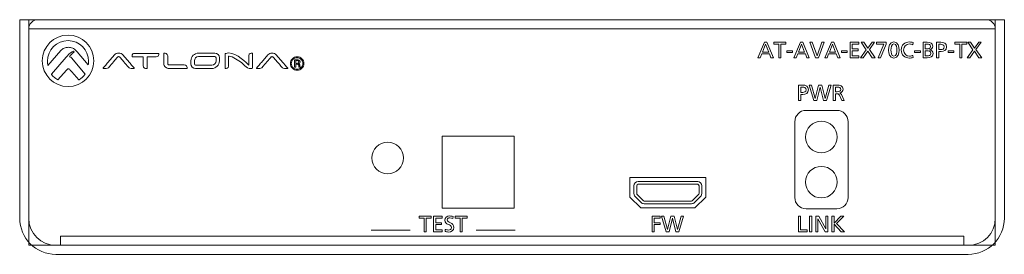
# Model space of a CAD drawing. Units: millimetres. Extents: x 10 to 288, y 1 to 210.
# Drawn here: x 10 to 119, y 12 to 38 of the extents above; entities that cross this region are included whole.
import ezdxf

# ---------------------------------------------------------------- set-up
doc = ezdxf.new("R2010")
doc.units = ezdxf.units.MM
doc.header["$MEASUREMENT"] = 0
doc.layers.add('_U+9762_U+677F-line', color=7, linetype='Continuous')

# ---------------------------------------------------------------- blocks, each defined once
blk = doc.blocks.new('block 407')
at = {"layer": '_U+9762_U+677F-line', "color": 27, "lineweight": 15}
blk.add_open_spline([(117.7, 38.07), (117.7, 38.07), (117.7, 16.07), (117.7, 16.07), (117.7, 14.41), (116.35, 13.07), (114.7, 13.07), (114.7, 13.07), (13.7, 13.07), (13.7, 13.07), (12.04, 13.07), (10.7, 14.41), (10.7, 16.07), (10.7, 16.07), (10.7, 38.07), (10.7, 38.07), (10.7, 38.07), (9.7, 38.07), (9.7, 38.07), (9.7, 38.07), (9.7, 16.07), (9.7, 16.07), (9.7, 13.86), (11.49, 12.07), (13.7, 12.07), (13.7, 12.07), (114.7, 12.07), (114.7, 12.07), (116.9, 12.07), (118.7, 13.86), (118.7, 16.07), (118.7, 16.07), (118.7, 38.07), (118.7, 38.07), (118.7, 38.07), (117.7, 38.07), (117.7, 38.07)], degree=3, knots=[0, 0, 0, 0, 1, 1, 1, 2, 2, 2, 3, 3, 3, 4, 4, 4, 5, 5, 5, 6, 6, 6, 7, 7, 7, 8, 8, 8, 9, 9, 9, 10, 10, 10, 11, 11, 11, 12, 12, 12, 12], dxfattribs=at)
blk = doc.blocks.new('block 408')
at = {"layer": '_U+9762_U+677F-line', "color": 27, "lineweight": 15}
blk.add_open_spline([(114.7, 13.07), (114.7, 13.07), (13.7, 13.07), (13.7, 13.07), (12.04, 13.07), (10.7, 14.41), (10.7, 16.07), (10.7, 16.07), (10.7, 37.07), (10.7, 37.07), (10.7, 37.62), (11.14, 38.07), (11.7, 38.07), (11.7, 38.07), (116.7, 38.07), (116.7, 38.07), (117.25, 38.07), (117.7, 37.62), (117.7, 37.07), (117.7, 37.07), (117.7, 16.07), (117.7, 16.07), (117.7, 14.41), (116.35, 13.07), (114.7, 13.07)], degree=3, knots=[0, 0, 0, 0, 1, 1, 1, 2, 2, 2, 3, 3, 3, 4, 4, 4, 5, 5, 5, 6, 6, 6, 7, 7, 7, 8, 8, 8, 8], dxfattribs=at)
blk = doc.blocks.new('block 409')
at = {"layer": '_U+9762_U+677F-line', "color": 27, "lineweight": 15}
blk.add_open_spline([(114.7, 13.07), (114.7, 13.07), (13.7, 13.07), (13.7, 13.07), (12.04, 13.07), (10.7, 14.41), (10.7, 16.07), (10.7, 16.07), (10.7, 37.07), (10.7, 37.07), (10.7, 37.62), (11.14, 38.07), (11.7, 38.07), (11.7, 38.07), (116.7, 38.07), (116.7, 38.07), (117.25, 38.07), (117.7, 37.62), (117.7, 37.07), (117.7, 37.07), (117.7, 16.07), (117.7, 16.07), (117.7, 14.41), (116.35, 13.07), (114.7, 13.07)], degree=3, knots=[0, 0, 0, 0, 1, 1, 1, 2, 2, 2, 3, 3, 3, 4, 4, 4, 5, 5, 5, 6, 6, 6, 7, 7, 7, 8, 8, 8, 8], dxfattribs=at)
blk = doc.blocks.new('block 410')
at = {"layer": '_U+9762_U+677F-line', "color": 27, "lineweight": 15}
blk.add_open_spline([(96.7, 20.07), (96.7, 21.04), (97.48, 21.82), (98.45, 21.82), (99.41, 21.82), (100.2, 21.04), (100.2, 20.07), (100.2, 19.11), (99.41, 18.32), (98.45, 18.32), (97.48, 18.32), (96.7, 19.11), (96.7, 20.07)], degree=3, knots=[0, 0, 0, 0, 1, 1, 1, 2, 2, 2, 3, 3, 3, 4, 4, 4, 4], dxfattribs=at)
blk = doc.blocks.new('block 411')
at = {"layer": '_U+9762_U+677F-line', "color": 27, "lineweight": 15}
blk.add_open_spline([(96.7, 25.07), (96.7, 26.04), (97.48, 26.82), (98.45, 26.82), (99.41, 26.82), (100.2, 26.04), (100.2, 25.07), (100.2, 24.11), (99.41, 23.32), (98.45, 23.32), (97.48, 23.32), (96.7, 24.11), (96.7, 25.07)], degree=3, knots=[0, 0, 0, 0, 1, 1, 1, 2, 2, 2, 3, 3, 3, 4, 4, 4, 4], dxfattribs=at)
blk = doc.blocks.new('block 412')
at = {"layer": '_U+9762_U+677F-line', "color": 27, "lineweight": 15}
blk.add_open_spline([(100.15, 17.12), (100.15, 17.12), (96.75, 17.12), (96.75, 17.12), (96.05, 17.12), (95.5, 17.68), (95.5, 18.37), (95.5, 18.37), (95.5, 26.77), (95.5, 26.77), (95.5, 27.46), (96.05, 28.02), (96.75, 28.02), (96.75, 28.02), (100.15, 28.02), (100.15, 28.02), (100.84, 28.02), (101.4, 27.46), (101.4, 26.77), (101.4, 26.77), (101.4, 18.37), (101.4, 18.37), (101.4, 17.68), (100.84, 17.12), (100.15, 17.12)], degree=3, knots=[0, 0, 0, 0, 1, 1, 1, 2, 2, 2, 3, 3, 3, 4, 4, 4, 5, 5, 5, 6, 6, 6, 7, 7, 7, 8, 8, 8, 8], dxfattribs=at)
blk = doc.blocks.new('block 413')
at = {"layer": '_U+9762_U+677F-line', "color": 27, "lineweight": 15}
blk.add_lwpolyline([(117.7, 37.07), (10.7, 37.07)], dxfattribs=at)
blk = doc.blocks.new('block 414')
at = {"layer": '_U+9762_U+677F-line', "color": 27, "lineweight": 15}
blk.add_lwpolyline([(114.2, 13.07), (14.2, 13.07), (14.2, 14.07), (114.2, 14.07), (114.2, 13.07)], dxfattribs=at)
blk = doc.blocks.new('block 415')
at = {"layer": '_U+9762_U+677F-line', "color": 7, "lineweight": 9}
blk.add_lwpolyline([(15.7, 38.07), (10.7, 38.07), (10.7, 33.07)], dxfattribs=at)
blk = doc.blocks.new('block 416')
at = {"layer": '_U+9762_U+677F-line', "color": 7, "lineweight": 9}
blk.add_lwpolyline([(112.7, 38.07), (117.7, 38.07), (117.7, 33.07)], dxfattribs=at)
blk = doc.blocks.new('block 417')
at = {"layer": '_U+9762_U+677F-line', "color": 7, "lineweight": 9}
blk.add_lwpolyline([(112.7, 13.07), (117.7, 13.07), (117.7, 18.07)], dxfattribs=at)
blk = doc.blocks.new('block 418')
at = {"layer": '_U+9762_U+677F-line', "color": 7, "lineweight": 9}
blk.add_lwpolyline([(15.7, 13.07), (10.7, 13.07), (10.7, 18.07)], dxfattribs=at)
blk = doc.blocks.new('block 457')
at = {"layer": '_U+9762_U+677F-line', "color": 27, "lineweight": 15}
blk.add_lwpolyline([(92.15, 35.57), (92.41, 35.57), (93.13, 33.85), (92.86, 33.85), (92.69, 34.28), (91.84, 34.28), (91.67, 33.85), (91.41, 33.85), (92.15, 35.57)], dxfattribs=at)
blk = doc.blocks.new('block 458')
at = {"layer": '_U+9762_U+677F-line', "color": 27, "lineweight": 15}
blk.add_lwpolyline([(92.27, 35.34), (91.92, 34.48), (92.61, 34.48), (92.27, 35.34)], dxfattribs=at)
blk = doc.blocks.new('block 459')
at = {"layer": '_U+9762_U+677F-line', "color": 27, "lineweight": 15}
blk.add_lwpolyline([(93.73, 35.35), (93.19, 35.35), (93.19, 35.57), (94.51, 35.57), (94.51, 35.35), (93.97, 35.35), (93.97, 33.85), (93.73, 33.85), (93.73, 35.35)], dxfattribs=at)
blk = doc.blocks.new('block 460')
at = {"layer": '_U+9762_U+677F-line', "color": 27, "lineweight": 15}
blk.add_lwpolyline([(94.63, 34.61), (95.26, 34.61), (95.26, 34.42), (94.63, 34.42), (94.63, 34.61)], dxfattribs=at)
blk = doc.blocks.new('block 461')
at = {"layer": '_U+9762_U+677F-line', "color": 27, "lineweight": 15}
blk.add_lwpolyline([(96.12, 35.57), (96.38, 35.57), (97.11, 33.85), (96.84, 33.85), (96.67, 34.28), (95.82, 34.28), (95.65, 33.85), (95.39, 33.85), (96.12, 35.57)], dxfattribs=at)
blk = doc.blocks.new('block 462')
at = {"layer": '_U+9762_U+677F-line', "color": 27, "lineweight": 15}
blk.add_lwpolyline([(96.24, 35.34), (95.9, 34.48), (96.59, 34.48), (96.24, 35.34)], dxfattribs=at)
blk = doc.blocks.new('block 463')
at = {"layer": '_U+9762_U+677F-line', "color": 27, "lineweight": 15}
blk.add_lwpolyline([(98.11, 33.85), (97.81, 33.85), (97.16, 35.57), (97.43, 35.57), (97.96, 34.06), (97.97, 34.06), (98.51, 35.57), (98.77, 35.57), (98.11, 33.85)], dxfattribs=at)
blk = doc.blocks.new('block 464')
at = {"layer": '_U+9762_U+677F-line', "color": 27, "lineweight": 15}
blk.add_lwpolyline([(99.55, 35.57), (99.81, 35.57), (100.54, 33.85), (100.27, 33.85), (100.1, 34.28), (99.25, 34.28), (99.08, 33.85), (98.82, 33.85), (99.55, 35.57)], dxfattribs=at)
blk = doc.blocks.new('block 465')
at = {"layer": '_U+9762_U+677F-line', "color": 27, "lineweight": 15}
blk.add_lwpolyline([(99.67, 35.34), (99.33, 34.48), (100.02, 34.48), (99.67, 35.34)], dxfattribs=at)
blk = doc.blocks.new('block 466')
at = {"layer": '_U+9762_U+677F-line', "color": 27, "lineweight": 15}
blk.add_lwpolyline([(100.66, 34.61), (101.3, 34.61), (101.3, 34.42), (100.66, 34.42), (100.66, 34.61)], dxfattribs=at)
blk = doc.blocks.new('block 467')
at = {"layer": '_U+9762_U+677F-line', "color": 27, "lineweight": 15}
blk.add_lwpolyline([(101.63, 35.57), (102.59, 35.57), (102.59, 35.35), (101.87, 35.35), (101.87, 34.85), (102.53, 34.85), (102.53, 34.63), (101.87, 34.63), (101.87, 34.06), (102.59, 34.06), (102.59, 33.85), (101.63, 33.85), (101.63, 35.57)], dxfattribs=at)
blk = doc.blocks.new('block 468')
at = {"layer": '_U+9762_U+677F-line', "color": 27, "lineweight": 15}
blk.add_lwpolyline([(103.42, 34.74), (102.84, 35.57), (103.14, 35.57), (103.6, 34.91), (104.06, 35.57), (104.34, 35.57), (103.76, 34.75), (104.39, 33.85), (104.08, 33.85), (103.57, 34.58), (103.08, 33.85), (102.79, 33.85), (103.42, 34.74)], dxfattribs=at)
blk = doc.blocks.new('block 469')
at = {"layer": '_U+9762_U+677F-line', "color": 27, "lineweight": 15}
blk.add_lwpolyline([(105.63, 35.37), (104.99, 33.85), (104.72, 33.85), (105.37, 35.37), (104.53, 35.37), (104.53, 35.57), (105.63, 35.57), (105.63, 35.37)], dxfattribs=at)
blk = doc.blocks.new('block 470')
at = {"layer": '_U+9762_U+677F-line', "color": 27, "lineweight": 15}
blk.add_open_spline([(106.47, 35.6), (106.95, 35.6), (107.06, 35.09), (107.06, 34.71), (107.06, 34.33), (106.95, 33.82), (106.47, 33.82), (106, 33.82), (105.89, 34.33), (105.89, 34.71), (105.89, 35.09), (106, 35.6), (106.47, 35.6)], degree=3, knots=[0, 0, 0, 0, 1, 1, 1, 2, 2, 2, 3, 3, 3, 4, 4, 4, 4], dxfattribs=at)
blk = doc.blocks.new('block 471')
at = {"layer": '_U+9762_U+677F-line', "color": 27, "lineweight": 15}
blk.add_open_spline([(106.47, 34.02), (106.77, 34.02), (106.8, 34.49), (106.8, 34.71), (106.8, 34.93), (106.76, 35.4), (106.47, 35.4), (106.19, 35.4), (106.15, 34.93), (106.15, 34.71), (106.15, 34.49), (106.18, 34.02), (106.47, 34.02)], degree=3, knots=[0, 0, 0, 0, 1, 1, 1, 2, 2, 2, 3, 3, 3, 4, 4, 4, 4], dxfattribs=at)
blk = doc.blocks.new('block 472')
at = {"layer": '_U+9762_U+677F-line', "color": 27, "lineweight": 15}
blk.add_open_spline([(108.57, 35.29), (108.46, 35.35), (108.34, 35.38), (108.21, 35.38), (107.82, 35.38), (107.55, 35.1), (107.55, 34.71), (107.55, 34.3), (107.84, 34.03), (108.2, 34.03), (108.33, 34.03), (108.49, 34.07), (108.58, 34.12), (108.58, 34.12), (108.59, 33.88), (108.59, 33.88), (108.46, 33.82), (108.3, 33.82), (108.2, 33.82), (107.65, 33.82), (107.29, 34.17), (107.29, 34.72), (107.29, 35.25), (107.68, 35.6), (108.2, 35.6), (108.34, 35.6), (108.47, 35.58), (108.59, 35.53), (108.59, 35.53), (108.57, 35.29), (108.57, 35.29)], degree=3, knots=[0, 0, 0, 0, 1, 1, 1, 2, 2, 2, 3, 3, 3, 4, 4, 4, 5, 5, 5, 6, 6, 6, 7, 7, 7, 8, 8, 8, 9, 9, 9, 10, 10, 10, 10], dxfattribs=at)
blk = doc.blocks.new('block 473')
at = {"layer": '_U+9762_U+677F-line', "color": 27, "lineweight": 15}
blk.add_lwpolyline([(108.76, 34.61), (109.4, 34.61), (109.4, 34.42), (108.76, 34.42), (108.76, 34.61)], dxfattribs=at)
blk = doc.blocks.new('block 474')
at = {"layer": '_U+9762_U+677F-line', "color": 27, "lineweight": 15}
blk.add_open_spline([(109.7, 35.57), (109.7, 35.57), (110.16, 35.57), (110.16, 35.57), (110.52, 35.57), (110.77, 35.46), (110.77, 35.14), (110.77, 34.9), (110.63, 34.78), (110.41, 34.73), (110.41, 34.73), (110.41, 34.72), (110.41, 34.72), (110.65, 34.7), (110.81, 34.55), (110.81, 34.31), (110.81, 33.94), (110.51, 33.85), (110.15, 33.85), (110.15, 33.85), (109.7, 33.85), (109.7, 33.85), (109.7, 33.85), (109.7, 35.57), (109.7, 35.57)], degree=3, knots=[0, 0, 0, 0, 1, 1, 1, 2, 2, 2, 3, 3, 3, 4, 4, 4, 5, 5, 5, 6, 6, 6, 7, 7, 7, 8, 8, 8, 8], dxfattribs=at)
blk = doc.blocks.new('block 475')
at = {"layer": '_U+9762_U+677F-line', "color": 27, "lineweight": 15}
blk.add_open_spline([(109.94, 34.84), (109.94, 34.84), (110.08, 34.84), (110.08, 34.84), (110.32, 34.84), (110.52, 34.86), (110.52, 35.11), (110.52, 35.32), (110.35, 35.37), (110.2, 35.37), (110.2, 35.37), (109.94, 35.37), (109.94, 35.37), (109.94, 35.37), (109.94, 34.84), (109.94, 34.84)], degree=3, knots=[0, 0, 0, 0, 1, 1, 1, 2, 2, 2, 3, 3, 3, 4, 4, 4, 5, 5, 5, 5], dxfattribs=at)
blk = doc.blocks.new('block 476')
at = {"layer": '_U+9762_U+677F-line', "color": 27, "lineweight": 15}
blk.add_open_spline([(109.94, 34.05), (109.94, 34.05), (110.13, 34.05), (110.13, 34.05), (110.35, 34.05), (110.55, 34.1), (110.55, 34.33), (110.55, 34.6), (110.32, 34.63), (110.1, 34.63), (110.1, 34.63), (109.94, 34.63), (109.94, 34.63), (109.94, 34.63), (109.94, 34.05), (109.94, 34.05)], degree=3, knots=[0, 0, 0, 0, 1, 1, 1, 2, 2, 2, 3, 3, 3, 4, 4, 4, 5, 5, 5, 5], dxfattribs=at)
blk = doc.blocks.new('block 477')
at = {"layer": '_U+9762_U+677F-line', "color": 27, "lineweight": 15}
blk.add_open_spline([(111.2, 35.57), (111.2, 35.57), (111.66, 35.57), (111.66, 35.57), (112.01, 35.57), (112.3, 35.45), (112.3, 35.06), (112.3, 34.67), (112, 34.54), (111.69, 34.54), (111.69, 34.54), (111.45, 34.54), (111.45, 34.54), (111.45, 34.54), (111.45, 33.85), (111.45, 33.85), (111.45, 33.85), (111.2, 33.85), (111.2, 33.85), (111.2, 33.85), (111.2, 35.57), (111.2, 35.57)], degree=3, knots=[0, 0, 0, 0, 1, 1, 1, 2, 2, 2, 3, 3, 3, 4, 4, 4, 5, 5, 5, 6, 6, 6, 7, 7, 7, 7], dxfattribs=at)
blk = doc.blocks.new('block 478')
at = {"layer": '_U+9762_U+677F-line', "color": 27, "lineweight": 15}
blk.add_open_spline([(111.45, 34.75), (111.45, 34.75), (111.7, 34.75), (111.7, 34.75), (111.85, 34.75), (112.04, 34.83), (112.04, 35.06), (112.04, 35.28), (111.81, 35.35), (111.66, 35.35), (111.66, 35.35), (111.45, 35.35), (111.45, 35.35), (111.45, 35.35), (111.45, 34.75), (111.45, 34.75)], degree=3, knots=[0, 0, 0, 0, 1, 1, 1, 2, 2, 2, 3, 3, 3, 4, 4, 4, 5, 5, 5, 5], dxfattribs=at)
blk = doc.blocks.new('block 479')
at = {"layer": '_U+9762_U+677F-line', "color": 27, "lineweight": 15}
blk.add_lwpolyline([(112.47, 34.61), (113.1, 34.61), (113.1, 34.42), (112.47, 34.42), (112.47, 34.61)], dxfattribs=at)
blk = doc.blocks.new('block 480')
at = {"layer": '_U+9762_U+677F-line', "color": 27, "lineweight": 15}
blk.add_lwpolyline([(113.76, 35.35), (113.22, 35.35), (113.22, 35.57), (114.54, 35.57), (114.54, 35.35), (114.01, 35.35), (114.01, 33.85), (113.76, 33.85), (113.76, 35.35)], dxfattribs=at)
blk = doc.blocks.new('block 481')
at = {"layer": '_U+9762_U+677F-line', "color": 27, "lineweight": 15}
blk.add_lwpolyline([(115.22, 34.74), (114.64, 35.57), (114.94, 35.57), (115.4, 34.91), (115.86, 35.57), (116.14, 35.57), (115.56, 34.75), (116.2, 33.85), (115.88, 33.85), (115.38, 34.58), (114.88, 33.85), (114.59, 33.85), (115.22, 34.74)], dxfattribs=at)
blk = doc.blocks.new('block 482')
at = {"layer": '_U+9762_U+677F-line', "color": 27, "lineweight": 15}
blk.add_open_spline([(52.19, 22.75), (52.19, 23.72), (51.41, 24.5), (50.44, 24.5), (49.48, 24.5), (48.69, 23.72), (48.69, 22.75), (48.69, 21.79), (49.48, 21), (50.44, 21), (51.41, 21), (52.19, 21.79), (52.19, 22.75)], degree=3, knots=[0, 0, 0, 0, 1, 1, 1, 2, 2, 2, 3, 3, 3, 4, 4, 4, 4], dxfattribs=at)
blk = doc.blocks.new('block 483')
at = {"layer": '_U+9762_U+677F-line', "color": 27, "lineweight": 15}
blk.add_lwpolyline([(64.45, 17.17), (56.45, 17.17), (56.45, 25.17), (64.45, 25.17), (64.45, 17.17)], dxfattribs=at)
blk = doc.blocks.new('block 487')
at = {"layer": '_U+9762_U+677F-line', "color": 27, "lineweight": 15}
blk.add_lwpolyline([(77.25, 20.57), (77.25, 18.42), (78.44, 17.22), (84.45, 17.22), (85.65, 18.42), (85.65, 20.57), (77.25, 20.57)], dxfattribs=at)
blk = doc.blocks.new('block 488')
at = {"layer": '_U+9762_U+677F-line', "color": 27, "lineweight": 15}
blk.add_open_spline([(78.82, 17.68), (78.7, 17.68), (78.58, 17.72), (78.49, 17.81), (78.49, 17.81), (77.83, 18.48), (77.83, 18.48), (77.74, 18.56), (77.7, 18.67), (77.7, 18.8), (77.7, 18.8), (77.7, 19.67), (77.7, 19.67), (77.7, 19.92), (77.9, 20.13), (78.15, 20.13), (78.15, 20.13), (84.75, 20.13), (84.75, 20.13), (84.99, 20.13), (85.2, 19.92), (85.2, 19.67), (85.2, 19.67), (85.2, 18.8), (85.2, 18.8), (85.2, 18.67), (85.15, 18.56), (85.06, 18.48), (85.06, 18.48), (84.39, 17.81), (84.39, 17.81), (84.31, 17.72), (84.19, 17.68), (84.08, 17.68), (84.08, 17.68), (78.82, 17.68), (78.82, 17.68)], degree=3, knots=[0, 0, 0, 0, 1, 1, 1, 2, 2, 2, 3, 3, 3, 4, 4, 4, 5, 5, 5, 6, 6, 6, 7, 7, 7, 8, 8, 8, 9, 9, 9, 10, 10, 10, 11, 11, 11, 12, 12, 12, 12], dxfattribs=at)
blk = doc.blocks.new('block 489')
at = {"layer": '_U+9762_U+677F-line', "color": 27, "lineweight": 15}
blk.add_open_spline([(84.75, 19.83), (84.75, 19.83), (78.15, 19.83), (78.15, 19.83), (78.06, 19.83), (78, 19.76), (78, 19.67), (78, 19.67), (78, 18.8), (78, 18.8), (78, 18.76), (78.01, 18.72), (78.04, 18.69), (78.04, 18.69), (78.71, 18.02), (78.71, 18.02), (78.74, 17.99), (78.78, 17.98), (78.82, 17.98), (78.82, 17.98), (84.08, 17.98), (84.08, 17.98), (84.11, 17.98), (84.15, 17.99), (84.18, 18.02), (84.18, 18.02), (84.85, 18.69), (84.85, 18.69), (84.88, 18.72), (84.9, 18.76), (84.9, 18.8), (84.9, 18.8), (84.9, 19.67), (84.9, 19.67), (84.9, 19.76), (84.83, 19.83), (84.75, 19.83)], degree=3, knots=[0, 0, 0, 0, 1, 1, 1, 2, 2, 2, 3, 3, 3, 4, 4, 4, 5, 5, 5, 6, 6, 6, 7, 7, 7, 8, 8, 8, 9, 9, 9, 10, 10, 10, 11, 11, 11, 12, 12, 12, 12], dxfattribs=at)
blk = doc.blocks.new('block 492')
at = {"layer": '_U+9762_U+677F-line', "color": 27, "lineweight": 15}
blk.add_lwpolyline([(79.7, 16.3), (80.61, 16.3), (80.61, 16.08), (79.94, 16.08), (79.94, 15.57), (80.58, 15.57), (80.58, 15.36), (79.94, 15.36), (79.94, 14.57), (79.7, 14.57), (79.7, 16.3)], dxfattribs=at)
blk = doc.blocks.new('block 493')
at = {"layer": '_U+9762_U+677F-line', "color": 27, "lineweight": 15}
blk.add_lwpolyline([(80.73, 16.3), (81, 16.3), (81.42, 14.82), (81.42, 14.82), (81.79, 16.3), (82.14, 16.3), (82.51, 14.82), (82.52, 14.82), (82.93, 16.3), (83.19, 16.3), (82.66, 14.57), (82.34, 14.57), (81.97, 16.08), (81.96, 16.08), (81.58, 14.57), (81.25, 14.57), (80.73, 16.3)], dxfattribs=at)
blk = doc.blocks.new('block 494')
at = {"layer": '_U+9762_U+677F-line', "color": 27, "lineweight": 15}
blk.add_lwpolyline([(48.61, 14.75), (52.92, 14.75)], dxfattribs=at)
blk = doc.blocks.new('block 495')
at = {"layer": '_U+9762_U+677F-line', "color": 27, "lineweight": 15}
blk.add_lwpolyline([(60.22, 14.75), (64.53, 14.75)], dxfattribs=at)
blk = doc.blocks.new('block 496')
at = {"layer": '_U+9762_U+677F-line', "color": 27, "lineweight": 15}
blk.add_lwpolyline([(54.46, 16.08), (53.92, 16.08), (53.92, 16.3), (55.24, 16.3), (55.24, 16.08), (54.71, 16.08), (54.71, 14.57), (54.46, 14.57), (54.46, 16.08)], dxfattribs=at)
blk = doc.blocks.new('block 497')
at = {"layer": '_U+9762_U+677F-line', "color": 27, "lineweight": 15}
blk.add_lwpolyline([(55.5, 16.3), (56.47, 16.3), (56.47, 16.08), (55.75, 16.08), (55.75, 15.57), (56.4, 15.57), (56.4, 15.36), (55.75, 15.36), (55.75, 14.79), (56.47, 14.79), (56.47, 14.57), (55.5, 14.57), (55.5, 16.3)], dxfattribs=at)
blk = doc.blocks.new('block 498')
at = {"layer": '_U+9762_U+677F-line', "color": 27, "lineweight": 15}
blk.add_open_spline([(57.64, 16.04), (57.52, 16.09), (57.45, 16.11), (57.32, 16.11), (57.18, 16.11), (57.02, 16.06), (57.02, 15.88), (57.02, 15.55), (57.76, 15.62), (57.76, 15.05), (57.76, 14.69), (57.48, 14.54), (57.13, 14.54), (57.01, 14.54), (56.89, 14.58), (56.78, 14.61), (56.78, 14.61), (56.8, 14.84), (56.8, 14.84), (56.89, 14.81), (57.03, 14.76), (57.16, 14.76), (57.3, 14.76), (57.5, 14.84), (57.5, 15.04), (57.5, 15.43), (56.76, 15.32), (56.76, 15.86), (56.76, 16.16), (57, 16.32), (57.31, 16.32), (57.42, 16.32), (57.56, 16.31), (57.68, 16.26), (57.68, 16.26), (57.64, 16.04), (57.64, 16.04)], degree=3, knots=[0, 0, 0, 0, 1, 1, 1, 2, 2, 2, 3, 3, 3, 4, 4, 4, 5, 5, 5, 6, 6, 6, 7, 7, 7, 8, 8, 8, 9, 9, 9, 10, 10, 10, 11, 11, 11, 12, 12, 12, 12], dxfattribs=at)
blk = doc.blocks.new('block 499')
at = {"layer": '_U+9762_U+677F-line', "color": 27, "lineweight": 15}
blk.add_lwpolyline([(58.44, 16.08), (57.9, 16.08), (57.9, 16.3), (59.22, 16.3), (59.22, 16.08), (58.69, 16.08), (58.69, 14.57), (58.44, 14.57), (58.44, 16.08)], dxfattribs=at)
blk = doc.blocks.new('block 509')
at = {"layer": '_U+9762_U+677F-line', "color": 27, "lineweight": 15}
blk.add_open_spline([(95.91, 30.83), (95.91, 30.83), (96.36, 30.83), (96.36, 30.83), (96.71, 30.83), (97.01, 30.7), (97.01, 30.31), (97.01, 29.93), (96.71, 29.79), (96.4, 29.79), (96.4, 29.79), (96.16, 29.79), (96.16, 29.79), (96.16, 29.79), (96.16, 29.1), (96.16, 29.1), (96.16, 29.1), (95.91, 29.1), (95.91, 29.1), (95.91, 29.1), (95.91, 30.83), (95.91, 30.83)], degree=3, knots=[0, 0, 0, 0, 1, 1, 1, 2, 2, 2, 3, 3, 3, 4, 4, 4, 5, 5, 5, 6, 6, 6, 7, 7, 7, 7], dxfattribs=at)
blk = doc.blocks.new('block 510')
at = {"layer": '_U+9762_U+677F-line', "color": 27, "lineweight": 15}
blk.add_open_spline([(96.16, 30.01), (96.16, 30.01), (96.4, 30.01), (96.4, 30.01), (96.55, 30.01), (96.75, 30.08), (96.75, 30.31), (96.75, 30.53), (96.52, 30.61), (96.37, 30.61), (96.37, 30.61), (96.16, 30.61), (96.16, 30.61), (96.16, 30.61), (96.16, 30.01), (96.16, 30.01)], degree=3, knots=[0, 0, 0, 0, 1, 1, 1, 2, 2, 2, 3, 3, 3, 4, 4, 4, 5, 5, 5, 5], dxfattribs=at)
blk = doc.blocks.new('block 511')
at = {"layer": '_U+9762_U+677F-line', "color": 27, "lineweight": 15}
blk.add_lwpolyline([(97.08, 30.83), (97.35, 30.83), (97.77, 29.35), (97.77, 29.35), (98.14, 30.83), (98.49, 30.83), (98.86, 29.35), (98.87, 29.35), (99.28, 30.83), (99.54, 30.83), (99.01, 29.1), (98.69, 29.1), (98.32, 30.61), (98.31, 30.61), (97.93, 29.1), (97.6, 29.1), (97.08, 30.83)], dxfattribs=at)
blk = doc.blocks.new('block 512')
at = {"layer": '_U+9762_U+677F-line', "color": 27, "lineweight": 15}
blk.add_open_spline([(99.75, 30.83), (99.75, 30.83), (100.17, 30.83), (100.17, 30.83), (100.51, 30.83), (100.84, 30.77), (100.84, 30.36), (100.84, 30.15), (100.69, 30), (100.49, 29.97), (100.49, 29.97), (100.49, 29.96), (100.49, 29.96), (100.56, 29.93), (100.6, 29.89), (100.66, 29.79), (100.66, 29.79), (100.98, 29.1), (100.98, 29.1), (100.98, 29.1), (100.7, 29.1), (100.7, 29.1), (100.7, 29.1), (100.44, 29.7), (100.44, 29.7), (100.36, 29.87), (100.28, 29.87), (100.15, 29.87), (100.15, 29.87), (100, 29.87), (100, 29.87), (100, 29.87), (100, 29.1), (100, 29.1), (100, 29.1), (99.75, 29.1), (99.75, 29.1), (99.75, 29.1), (99.75, 30.83), (99.75, 30.83)], degree=3, knots=[0, 0, 0, 0, 1, 1, 1, 2, 2, 2, 3, 3, 3, 4, 4, 4, 5, 5, 5, 6, 6, 6, 7, 7, 7, 8, 8, 8, 9, 9, 9, 10, 10, 10, 11, 11, 11, 12, 12, 12, 13, 13, 13, 13], dxfattribs=at)
blk = doc.blocks.new('block 513')
at = {"layer": '_U+9762_U+677F-line', "color": 27, "lineweight": 15}
blk.add_open_spline([(100, 30.08), (100, 30.08), (100.21, 30.08), (100.21, 30.08), (100.44, 30.08), (100.58, 30.19), (100.58, 30.35), (100.58, 30.51), (100.46, 30.61), (100.24, 30.61), (100.24, 30.61), (100, 30.61), (100, 30.61), (100, 30.61), (100, 30.08), (100, 30.08)], degree=3, knots=[0, 0, 0, 0, 1, 1, 1, 2, 2, 2, 3, 3, 3, 4, 4, 4, 5, 5, 5, 5], dxfattribs=at)
blk = doc.blocks.new('block 514')
at = {"layer": '_U+9762_U+677F-line', "color": 27, "lineweight": 15}
blk.add_lwpolyline([(95.9, 16.3), (96.15, 16.3), (96.15, 14.79), (96.87, 14.79), (96.87, 14.57), (95.9, 14.57), (95.9, 16.3)], dxfattribs=at)
blk = doc.blocks.new('block 515')
at = {"layer": '_U+9762_U+677F-line', "color": 27, "lineweight": 15}
blk.add_lwpolyline([(97.14, 16.3), (97.38, 16.3), (97.38, 14.57), (97.14, 14.57), (97.14, 16.3)], dxfattribs=at)
blk = doc.blocks.new('block 516')
at = {"layer": '_U+9762_U+677F-line', "color": 27, "lineweight": 15}
blk.add_lwpolyline([(97.82, 16.3), (98.16, 16.3), (98.92, 14.91), (98.92, 14.91), (98.92, 16.3), (99.17, 16.3), (99.17, 14.57), (98.85, 14.57), (98.07, 15.99), (98.07, 15.99), (98.07, 14.57), (97.82, 14.57), (97.82, 16.3)], dxfattribs=at)
blk = doc.blocks.new('block 517')
at = {"layer": '_U+9762_U+677F-line', "color": 27, "lineweight": 15}
blk.add_lwpolyline([(99.62, 16.3), (99.86, 16.3), (99.86, 15.54), (100.6, 16.3), (100.93, 16.3), (100.12, 15.48), (100.99, 14.57), (100.63, 14.57), (99.86, 15.42), (99.86, 14.57), (99.62, 14.57), (99.62, 16.3)], dxfattribs=at)
blk = doc.blocks.new('block 518')
at = {"layer": '_U+9762_U+677F-line', "color": 27, "lineweight": 15}
blk.add_open_spline([(35.4, 34.35), (35.3, 34.35), (35.08, 34.33), (35.08, 34.09), (35.08, 34.09), (35.08, 33.02), (35.08, 33.02), (34.87, 33.25), (33.7, 34.38), (32.83, 34.38), (32.69, 34.38), (32.59, 34.35), (32.57, 34.34), (32.57, 34.34), (32.44, 34.31), (32.44, 34.31), (32.44, 34.31), (32.44, 34.31), (32.44, 34.31), (32.44, 34.31), (32.44, 34.3), (32.44, 34.3), (32.44, 34.3), (32.44, 32.66), (32.44, 32.66), (32.44, 32.66), (32.44, 32.65), (32.44, 32.65), (32.44, 32.65), (32.44, 32.65), (32.44, 32.65), (32.44, 32.65), (32.45, 32.65), (32.47, 32.65), (32.55, 32.65), (32.81, 32.67), (32.81, 32.91), (32.81, 32.91), (32.81, 34.03), (32.81, 34.03), (32.83, 34.03), (32.86, 34.03), (32.88, 34.03), (33.04, 34.03), (33.35, 33.89), (33.6, 33.75), (34.69, 33.15), (34.65, 32.63), (35.33, 32.65), (35.37, 32.65), (35.46, 32.67), (35.46, 32.7), (35.46, 32.7), (35.46, 34.34), (35.46, 34.34), (35.46, 34.34), (35.46, 34.35), (35.46, 34.35), (35.46, 34.35), (35.45, 34.35), (35.45, 34.35), (35.45, 34.35), (35.43, 34.35), (35.4, 34.35)], degree=3, knots=[0, 0, 0, 0, 1, 1, 1, 2, 2, 2, 3, 3, 3, 4, 4, 4, 5, 5, 5, 6, 6, 6, 7, 7, 7, 8, 8, 8, 9, 9, 9, 10, 10, 10, 11, 11, 11, 12, 12, 12, 13, 13, 13, 14, 14, 14, 15, 15, 15, 16, 16, 16, 17, 17, 17, 18, 18, 18, 19, 19, 19, 20, 20, 20, 21, 21, 21, 21], dxfattribs=at)
blk = doc.blocks.new('block 519')
at = {"layer": '_U+9762_U+677F-line', "color": 27, "lineweight": 15}
blk.add_open_spline([(25.09, 34.34), (25.09, 34.34), (25.08, 34.34), (25.08, 34.34), (25.08, 34.34), (22.4, 34.34), (22.4, 34.34), (22.32, 34.34), (22.26, 34.32), (22.21, 34.27), (22.11, 34.16), (22.13, 33.98), (22.13, 33.97), (22.13, 33.97), (22.13, 33.96), (22.13, 33.96), (22.13, 33.96), (22.14, 33.96), (22.14, 33.96), (22.14, 33.96), (23.36, 33.96), (23.36, 33.96), (23.36, 33.96), (23.36, 33.57), (23.36, 33.57), (23.36, 33.57), (23.36, 32.99), (23.36, 32.99), (23.36, 32.68), (23.62, 32.65), (23.74, 32.65), (23.77, 32.65), (23.79, 32.66), (23.79, 32.66), (23.79, 32.66), (23.8, 32.66), (23.8, 32.66), (23.8, 32.66), (23.8, 32.66), (23.8, 32.66), (23.8, 32.66), (23.8, 33.56), (23.8, 33.56), (23.8, 33.56), (23.8, 33.96), (23.8, 33.96), (23.8, 33.96), (24.81, 33.96), (24.81, 33.96), (24.9, 33.96), (24.97, 33.99), (25.01, 34.04), (25.11, 34.15), (25.09, 34.33), (25.09, 34.33), (25.09, 34.33), (25.09, 34.34), (25.09, 34.34)], degree=3, knots=[0, 0, 0, 0, 1, 1, 1, 2, 2, 2, 3, 3, 3, 4, 4, 4, 5, 5, 5, 6, 6, 6, 7, 7, 7, 8, 8, 8, 9, 9, 9, 10, 10, 10, 11, 11, 11, 12, 12, 12, 13, 13, 13, 14, 14, 14, 15, 15, 15, 16, 16, 16, 17, 17, 17, 18, 18, 18, 19, 19, 19, 19], dxfattribs=at)
blk = doc.blocks.new('block 520')
at = {"layer": '_U+9762_U+677F-line', "color": 27, "lineweight": 15}
blk.add_open_spline([(27.9, 33.05), (27.9, 33.05), (26.24, 33.05), (26.24, 33.05), (26.2, 33.05), (26.16, 33.06), (26.13, 33.09), (26.1, 33.12), (26.08, 33.15), (26.08, 33.18), (26.08, 33.18), (26.08, 33.51), (26.08, 33.51), (26.08, 33.51), (26.08, 34.06), (26.08, 34.06), (26.08, 34.34), (25.78, 34.36), (25.68, 34.36), (25.66, 34.36), (25.65, 34.36), (25.65, 34.36), (25.65, 34.36), (25.64, 34.36), (25.64, 34.36), (25.64, 34.36), (25.64, 34.35), (25.64, 34.35), (25.64, 34.35), (25.64, 33.53), (25.64, 33.53), (25.64, 33.53), (25.64, 33.18), (25.64, 33.18), (25.64, 33.11), (25.66, 33.04), (25.69, 32.98), (25.72, 32.92), (25.77, 32.87), (25.82, 32.82), (25.88, 32.77), (25.94, 32.74), (26.02, 32.71), (26.09, 32.68), (26.17, 32.67), (26.25, 32.67), (26.25, 32.67), (28.23, 32.67), (28.23, 32.67), (28.23, 32.67), (28.23, 32.67), (28.23, 32.67), (28.23, 32.67), (28.24, 32.68), (28.24, 32.68), (28.24, 32.68), (28.25, 32.85), (28.15, 32.96), (28.09, 33.02), (28.01, 33.05), (27.9, 33.05)], degree=3, knots=[0, 0, 0, 0, 1, 1, 1, 2, 2, 2, 3, 3, 3, 4, 4, 4, 5, 5, 5, 6, 6, 6, 7, 7, 7, 8, 8, 8, 9, 9, 9, 10, 10, 10, 11, 11, 11, 12, 12, 12, 13, 13, 13, 14, 14, 14, 15, 15, 15, 16, 16, 16, 17, 17, 17, 18, 18, 18, 19, 19, 19, 20, 20, 20, 20], dxfattribs=at)
blk = doc.blocks.new('block 521')
at = {"layer": '_U+9762_U+677F-line', "color": 27, "lineweight": 15}
blk.add_open_spline([(31.29, 34.37), (31.29, 34.37), (29.5, 34.37), (29.5, 34.37), (29.04, 34.37), (28.65, 33.99), (28.65, 33.52), (28.65, 33.52), (28.65, 33.18), (28.65, 33.18), (28.65, 32.89), (28.89, 32.66), (29.17, 32.66), (29.17, 32.66), (30.95, 32.66), (30.95, 32.66), (31.42, 32.66), (31.8, 33.04), (31.8, 33.51), (31.8, 33.51), (31.8, 33.86), (31.8, 33.86), (31.8, 34.14), (31.57, 34.37), (31.29, 34.37)], degree=3, knots=[0, 0, 0, 0, 1, 1, 1, 2, 2, 2, 3, 3, 3, 4, 4, 4, 5, 5, 5, 6, 6, 6, 7, 7, 7, 8, 8, 8, 8], dxfattribs=at)
blk = doc.blocks.new('block 522')
at = {"layer": '_U+9762_U+677F-line', "color": 27, "lineweight": 15}
blk.add_open_spline([(29.03, 33.52), (29.03, 33.79), (29.24, 34), (29.5, 34), (29.5, 34), (31.29, 34), (31.29, 34), (31.37, 34), (31.43, 33.94), (31.43, 33.86), (31.43, 33.86), (31.43, 33.51), (31.43, 33.51), (31.43, 33.25), (31.22, 33.03), (30.95, 33.03), (30.95, 33.03), (29.17, 33.03), (29.17, 33.03), (29.09, 33.03), (29.03, 33.1), (29.03, 33.18), (29.03, 33.18), (29.03, 33.52), (29.03, 33.52)], degree=3, knots=[0, 0, 0, 0, 1, 1, 1, 2, 2, 2, 3, 3, 3, 4, 4, 4, 5, 5, 5, 6, 6, 6, 7, 7, 7, 8, 8, 8, 8], dxfattribs=at)
blk = doc.blocks.new('block 523')
at = {"layer": '_U+9762_U+677F-line', "color": 27, "lineweight": 15}
blk.add_open_spline([(21.84, 33.33), (21.84, 33.33), (21.12, 34.17), (21.12, 34.17), (21.07, 34.23), (21, 34.28), (20.92, 34.31), (20.83, 34.35), (20.74, 34.37), (20.65, 34.37), (20.56, 34.37), (20.47, 34.35), (20.38, 34.31), (20.3, 34.28), (20.23, 34.23), (20.18, 34.17), (20.18, 34.17), (19.46, 33.33), (19.46, 33.33), (19.46, 33.33), (19, 32.78), (18.95, 32.73), (18.93, 32.7), (18.92, 32.69), (18.93, 32.67), (18.94, 32.65), (18.96, 32.65), (18.97, 32.65), (18.98, 32.65), (19, 32.65), (19.02, 32.65), (19.16, 32.65), (19.42, 32.66), (19.51, 32.75), (19.7, 32.95), (20.04, 33.37), (20.05, 33.37), (20.05, 33.37), (20.49, 33.88), (20.49, 33.88), (20.51, 33.9), (20.53, 33.92), (20.56, 33.94), (20.59, 33.97), (20.62, 33.98), (20.65, 33.98), (20.68, 33.98), (20.71, 33.97), (20.74, 33.94), (20.77, 33.92), (20.79, 33.9), (20.81, 33.88), (20.81, 33.88), (21.25, 33.37), (21.25, 33.37), (21.26, 33.37), (21.61, 32.95), (21.8, 32.75), (21.89, 32.66), (22.14, 32.65), (22.29, 32.65), (22.31, 32.65), (22.33, 32.65), (22.34, 32.65), (22.35, 32.65), (22.37, 32.65), (22.38, 32.67), (22.39, 32.69), (22.38, 32.7), (22.36, 32.73), (22.31, 32.78), (21.84, 33.33), (21.84, 33.33)], degree=3, knots=[0, 0, 0, 0, 1, 1, 1, 2, 2, 2, 3, 3, 3, 4, 4, 4, 5, 5, 5, 6, 6, 6, 7, 7, 7, 8, 8, 8, 9, 9, 9, 10, 10, 10, 11, 11, 11, 12, 12, 12, 13, 13, 13, 14, 14, 14, 15, 15, 15, 16, 16, 16, 17, 17, 17, 18, 18, 18, 19, 19, 19, 20, 20, 20, 21, 21, 21, 22, 22, 22, 23, 23, 23, 24, 24, 24, 24], dxfattribs=at)
blk = doc.blocks.new('block 524')
at = {"layer": '_U+9762_U+677F-line', "color": 27, "lineweight": 15}
blk.add_open_spline([(38.83, 33.33), (38.83, 33.33), (38.1, 34.17), (38.1, 34.17), (38.05, 34.23), (37.99, 34.28), (37.9, 34.31), (37.82, 34.35), (37.73, 34.37), (37.64, 34.37), (37.54, 34.37), (37.45, 34.35), (37.37, 34.31), (37.29, 34.28), (37.22, 34.23), (37.17, 34.17), (37.17, 34.17), (36.45, 33.33), (36.45, 33.33), (36.44, 33.33), (35.98, 32.78), (35.93, 32.73), (35.91, 32.7), (35.91, 32.69), (35.91, 32.67), (35.92, 32.65), (35.95, 32.65), (35.95, 32.65), (35.97, 32.65), (35.98, 32.65), (36, 32.65), (36.15, 32.65), (36.41, 32.66), (36.49, 32.75), (36.69, 32.95), (37.03, 33.37), (37.03, 33.37), (37.03, 33.37), (37.48, 33.88), (37.48, 33.88), (37.49, 33.9), (37.52, 33.92), (37.55, 33.94), (37.58, 33.97), (37.61, 33.98), (37.64, 33.98), (37.67, 33.98), (37.7, 33.97), (37.72, 33.94), (37.75, 33.92), (37.78, 33.9), (37.8, 33.88), (37.8, 33.88), (38.24, 33.37), (38.24, 33.37), (38.24, 33.37), (38.59, 32.95), (38.79, 32.75), (38.87, 32.66), (39.13, 32.65), (39.28, 32.65), (39.3, 32.65), (39.31, 32.65), (39.33, 32.65), (39.33, 32.65), (39.36, 32.65), (39.37, 32.67), (39.37, 32.69), (39.37, 32.7), (39.35, 32.73), (39.3, 32.78), (38.83, 33.33), (38.83, 33.33)], degree=3, knots=[0, 0, 0, 0, 1, 1, 1, 2, 2, 2, 3, 3, 3, 4, 4, 4, 5, 5, 5, 6, 6, 6, 7, 7, 7, 8, 8, 8, 9, 9, 9, 10, 10, 10, 11, 11, 11, 12, 12, 12, 13, 13, 13, 14, 14, 14, 15, 15, 15, 16, 16, 16, 17, 17, 17, 18, 18, 18, 19, 19, 19, 20, 20, 20, 21, 21, 21, 22, 22, 22, 23, 23, 23, 24, 24, 24, 24], dxfattribs=at)
blk = doc.blocks.new('block 525')
at = {"layer": '_U+9762_U+677F-line', "color": 27, "lineweight": 5}
blk.add_open_spline([(40.93, 32.69), (40.79, 32.55), (40.61, 32.47), (40.4, 32.47), (40.2, 32.47), (40.02, 32.55), (39.88, 32.69), (39.73, 32.84), (39.66, 33.01), (39.66, 33.22), (39.66, 33.42), (39.73, 33.6), (39.88, 33.74), (40.02, 33.89), (40.2, 33.96), (40.4, 33.96), (40.61, 33.96), (40.79, 33.89), (40.93, 33.74), (41.08, 33.6), (41.15, 33.43), (41.15, 33.22), (41.15, 33.01), (41.08, 32.84), (40.93, 32.69)], degree=3, knots=[0, 0, 0, 0, 1, 1, 1, 2, 2, 2, 3, 3, 3, 4, 4, 4, 5, 5, 5, 6, 6, 6, 7, 7, 7, 8, 8, 8, 8], dxfattribs=at)
blk = doc.blocks.new('block 526')
at = {"layer": '_U+9762_U+677F-line', "color": 27, "lineweight": 5}
blk.add_open_spline([(39.95, 33.67), (39.83, 33.54), (39.76, 33.39), (39.76, 33.22), (39.76, 33.04), (39.83, 32.89), (39.95, 32.76), (40.07, 32.64), (40.22, 32.57), (40.4, 32.57), (40.58, 32.57), (40.73, 32.64), (40.85, 32.76), (40.98, 32.89), (41.04, 33.04), (41.04, 33.22), (41.04, 33.39), (40.98, 33.54), (40.85, 33.67), (40.73, 33.8), (40.58, 33.86), (40.4, 33.86), (40.23, 33.86), (40.08, 33.8), (39.95, 33.67)], degree=3, knots=[0, 0, 0, 0, 1, 1, 1, 2, 2, 2, 3, 3, 3, 4, 4, 4, 5, 5, 5, 6, 6, 6, 7, 7, 7, 8, 8, 8, 8], dxfattribs=at)
blk = doc.blocks.new('block 527')
at = {"layer": '_U+9762_U+677F-line', "color": 27, "lineweight": 5}
blk.add_open_spline([(40.39, 33.63), (40.49, 33.63), (40.56, 33.62), (40.61, 33.6), (40.7, 33.56), (40.74, 33.5), (40.74, 33.39), (40.74, 33.32), (40.71, 33.27), (40.66, 33.23), (40.63, 33.21), (40.59, 33.2), (40.54, 33.19), (40.6, 33.18), (40.65, 33.16), (40.68, 33.11), (40.71, 33.07), (40.72, 33.03), (40.72, 32.99), (40.72, 32.99), (40.72, 32.93), (40.72, 32.93), (40.72, 32.91), (40.72, 32.89), (40.73, 32.87), (40.73, 32.84), (40.73, 32.83), (40.73, 32.82), (40.73, 32.82), (40.74, 32.81), (40.74, 32.81), (40.74, 32.81), (40.6, 32.81), (40.6, 32.81), (40.6, 32.82), (40.6, 32.82), (40.6, 32.82), (40.6, 32.82), (40.6, 32.83), (40.6, 32.83), (40.6, 32.83), (40.6, 32.86), (40.6, 32.86), (40.6, 32.86), (40.6, 32.92), (40.6, 32.92), (40.6, 33.01), (40.57, 33.08), (40.52, 33.11), (40.49, 33.12), (40.44, 33.13), (40.36, 33.13), (40.36, 33.13), (40.25, 33.13), (40.25, 33.13), (40.25, 33.13), (40.25, 32.81), (40.25, 32.81), (40.25, 32.81), (40.1, 32.81), (40.1, 32.81), (40.1, 32.81), (40.1, 33.63), (40.1, 33.63), (40.1, 33.63), (40.39, 33.63), (40.39, 33.63)], degree=3, knots=[0, 0, 0, 0, 1, 1, 1, 2, 2, 2, 3, 3, 3, 4, 4, 4, 5, 5, 5, 6, 6, 6, 7, 7, 7, 8, 8, 8, 9, 9, 9, 10, 10, 10, 11, 11, 11, 12, 12, 12, 13, 13, 13, 14, 14, 14, 15, 15, 15, 16, 16, 16, 17, 17, 17, 18, 18, 18, 19, 19, 19, 20, 20, 20, 21, 21, 21, 22, 22, 22, 22], dxfattribs=at)
blk = doc.blocks.new('block 528')
at = {"layer": '_U+9762_U+677F-line', "color": 27, "lineweight": 5}
blk.add_open_spline([(40.54, 33.5), (40.51, 33.52), (40.45, 33.53), (40.37, 33.53), (40.37, 33.53), (40.25, 33.53), (40.25, 33.53), (40.25, 33.53), (40.25, 33.23), (40.25, 33.23), (40.25, 33.23), (40.38, 33.23), (40.38, 33.23), (40.44, 33.23), (40.48, 33.24), (40.51, 33.25), (40.57, 33.28), (40.6, 33.32), (40.6, 33.38), (40.6, 33.44), (40.58, 33.48), (40.54, 33.5)], degree=3, knots=[0, 0, 0, 0, 1, 1, 1, 2, 2, 2, 3, 3, 3, 4, 4, 4, 5, 5, 5, 6, 6, 6, 7, 7, 7, 7], dxfattribs=at)
blk = doc.blocks.new('block 529')
at = {"layer": '_U+9762_U+677F-line', "color": 27, "lineweight": 15}
blk.add_open_spline([(15.05, 36.36), (13.47, 36.36), (12.2, 35.09), (12.2, 33.51), (12.2, 31.94), (13.47, 30.66), (15.05, 30.66), (16.62, 30.66), (17.9, 31.94), (17.9, 33.51), (17.9, 35.09), (16.62, 36.36), (15.05, 36.36)], degree=3, knots=[0, 0, 0, 0, 1, 1, 1, 2, 2, 2, 3, 3, 3, 4, 4, 4, 4], dxfattribs=at)
blk = doc.blocks.new('block 530')
at = {"layer": '_U+9762_U+677F-line', "color": 27, "lineweight": 15}
blk.add_open_spline([(16.92, 32), (16.75, 31.77), (16.53, 31.57), (16.27, 31.42), (16.27, 31.42), (16.24, 31.4), (16.24, 31.4), (16.24, 31.4), (15.46, 32.31), (15.46, 32.31), (15.46, 32.31), (15.3, 32.49), (15.3, 32.49), (15.27, 32.52), (15.24, 32.55), (15.19, 32.58), (15.16, 32.61), (15.12, 32.63), (15.09, 32.63), (15.05, 32.63), (15.01, 32.61), (14.98, 32.58), (14.92, 32.54), (14.9, 32.51), (14.88, 32.49), (14.88, 32.49), (13.93, 31.4), (13.93, 31.4), (13.93, 31.4), (13.9, 31.42), (13.9, 31.42), (13.64, 31.57), (13.41, 31.76), (13.22, 31.99), (13.22, 31.99), (13.2, 32.02), (13.2, 32.02), (13.2, 32.02), (14.85, 33.93), (14.85, 33.93), (14.85, 33.93), (14.94, 34.03), (14.95, 34.04), (15.22, 34.33), (15.46, 34.51), (15.67, 34.57), (15.67, 34.57), (15.71, 34.48), (15.71, 34.48), (15.5, 34.37), (15.3, 34.09), (15.22, 33.97), (15.32, 33.94), (15.39, 33.88), (15.42, 33.84), (15.42, 33.84), (16.95, 32.03), (16.95, 32.03), (16.95, 32.03), (16.92, 32), (16.92, 32)], degree=3, knots=[0, 0, 0, 0, 1, 1, 1, 2, 2, 2, 3, 3, 3, 4, 4, 4, 5, 5, 5, 6, 6, 6, 7, 7, 7, 8, 8, 8, 9, 9, 9, 10, 10, 10, 11, 11, 11, 12, 12, 12, 13, 13, 13, 14, 14, 14, 15, 15, 15, 16, 16, 16, 17, 17, 17, 18, 18, 18, 19, 19, 19, 20, 20, 20, 20], dxfattribs=at)
blk = doc.blocks.new('block 531')
at = {"layer": '_U+9762_U+677F-line', "color": 27, "lineweight": 15}
blk.add_open_spline([(16.05, 34.51), (16.05, 34.51), (16.05, 34.51), (16.05, 34.51), (16.05, 34.51), (15.91, 34.67), (15.91, 34.67), (15.82, 34.78), (15.7, 34.86), (15.56, 34.92), (15.41, 34.98), (15.26, 35.01), (15.1, 35.01), (14.93, 35.01), (14.77, 34.98), (14.62, 34.91), (14.47, 34.85), (14.35, 34.76), (14.26, 34.65), (14.26, 34.65), (12.82, 32.98), (12.82, 32.98), (12.79, 33.14), (12.77, 33.3), (12.77, 33.47), (12.77, 34.73), (13.79, 35.75), (15.05, 35.75), (16.3, 35.75), (17.32, 34.73), (17.32, 33.47), (17.32, 33.34), (17.31, 33.21), (17.29, 33.08), (17.29, 33.08), (16.05, 34.51), (16.05, 34.51)], degree=3, knots=[0, 0, 0, 0, 1, 1, 1, 2, 2, 2, 3, 3, 3, 4, 4, 4, 5, 5, 5, 6, 6, 6, 7, 7, 7, 8, 8, 8, 9, 9, 9, 10, 10, 10, 11, 11, 11, 12, 12, 12, 12], dxfattribs=at)

msp = doc.modelspace()

# ---------------------------------------------------------------- block references
at = {"layer": '_U+9762_U+677F-line'}
for name in ['block 407', 'block 408', 'block 409', 'block 415', 'block 413', 'block 416', 'block 529', 'block 531', 'block 457', 'block 458', 'block 459', 'block 461', 'block 462', 'block 463', 'block 464', 'block 465', 'block 467', 'block 468', 'block 469', 'block 470', 'block 471', 'block 472', 'block 474', 'block 475', 'block 477', 'block 478', 'block 480', 'block 481', 'block 530', 'block 523', 'block 519', 'block 520', 'block 521', 'block 522', 'block 518', 'block 524', 'block 525', 'block 526', 'block 460', 'block 466', 'block 473', 'block 476', 'block 479', 'block 527', 'block 528', 'block 509', 'block 510', 'block 511', 'block 512', 'block 513', 'block 412', 'block 411', 'block 483', 'block 482', 'block 410', 'block 487', 'block 488', 'block 489', 'block 418', 'block 417', 'block 496', 'block 497', 'block 498', 'block 499', 'block 492', 'block 493', 'block 514', 'block 515', 'block 516', 'block 517', 'block 494', 'block 495', 'block 414']:
    msp.add_blockref(name, (0, 0), dxfattribs=at)

doc.saveas('drawing.dxf')
